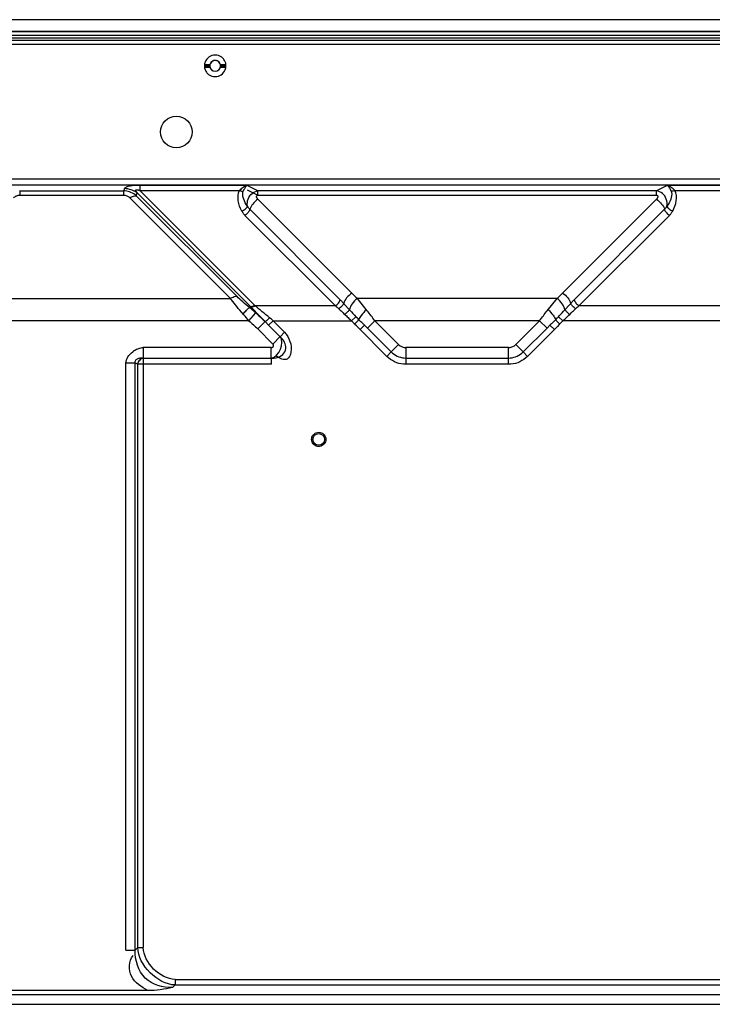
# Model space of a CAD drawing. Units: millimetres. Extents: x 0 to 5880, y 0 to 4158.
# Drawn here: x 4942 to 5103, y 2150 to 2378 of the extents above; entities that cross this region are included whole.
import ezdxf

# ---------------------------------------------------------------- set-up
doc = ezdxf.new("R2010")
doc.units = ezdxf.units.MM
doc.header["$LTSCALE"] = 1655.703704
doc.layers.add('PN-LC652', color=7, linetype='CONTINUOUS')

msp = doc.modelspace()

# ---------------------------------------------------------------- linework, layer by layer
at = {"layer": 'PN-LC652', "linetype": 'Continuous'}
for p, q in [((5241.54, 2377.99), (4582.41, 2377.99)), ((4552.41, 2375.28), (5241.54, 2375.28)), ((5241.54, 2375.27), (4552.41, 2375.27)), ((5241.54, 2374.32), (4552.41, 2374.32)), ((5241.54, 2374.32), (4552.41, 2374.32)), ((4552.41, 2373.76), (5241.54, 2373.76)), ((4552.41, 2373.75), (5241.54, 2373.75)), ((4552.41, 2373.28), (5248.46, 2373.28)), ((4552.41, 2372.28), (5248.46, 2372.28)), ((4986.19, 2367.56), (4984.91, 2367.56)), ((4986.19, 2367.55), (4984.91, 2367.55)), ((4986.16, 2367.28), (4984.91, 2367.28)), ((4986.16, 2367.27), (4984.91, 2367.27)), ((4986.16, 2367.25), (4984.91, 2367.25)), ((4984.91, 2366.96), (4986.21, 2366.96)), ((4986.21, 2366.95), (4984.91, 2366.95)), ((4986.32, 2367.84), (4986.19, 2367.55)), ((4987.14, 2368.5), (4986.88, 2368.41)), ((4988.62, 2366.96), (4989.91, 2366.96)), ((4988.62, 2366.95), (4989.91, 2366.95)), ((4989.91, 2367.56), (4988.63, 2367.56)), ((4989.91, 2367.55), (4988.63, 2367.55)), ((4988.66, 2367.27), (4989.91, 2367.27)), ((4989.91, 2367.27), (4988.66, 2367.27)), ((4989.91, 2367.25), (4988.67, 2367.25)), ((3795.29, 2341.12), (5219.54, 2341.12)), ((5219.52, 2339.67), (3795.31, 2339.67)), ((4994.81, 2339.56), (4969.95, 2339.56)), ((4969.95, 2339.56), (4969.95, 2338.38)), ((4997.34, 2338.3), (4994.81, 2339.56)), ((5092.21, 2339.56), (5089.69, 2338.3)), ((5218, 2339.56), (5092.21, 2339.56)), ((4942.08, 2338.3), (4966.23, 2338.3)), ((4942.12, 2338.3), (4942.12, 2337.32)), ((4942.12, 2337.32), (4966.21, 2337.32)), ((4966.21, 2337.32), (4966.21, 2338.3)), ((4966.35, 2338.83), (4966.23, 2338.3)), ((4967.64, 2336.71), (4990.96, 2313.39)), ((4969.11, 2337.2), (4969.32, 2337.84)), ((4992.43, 2313.88), (4969.11, 2337.2)), ((4969.32, 2337.84), (4995.63, 2311.53)), ((4969.95, 2338.38), (4993.06, 2338.38)), ((4996.51, 2311.82), (4969.95, 2338.38)), ((4994.81, 2338.59), (4997.34, 2337.34)), ((5089.69, 2338.3), (4997.34, 2338.3)), ((4997.34, 2337.32), (4997.34, 2338.3)), ((4997.34, 2337.32), (5089.69, 2337.32)), ((5089.69, 2337.32), (5089.69, 2338.3)), ((5093.97, 2338.38), (5217.83, 2338.38)), ((5019.08, 2314.61), (4997.32, 2336.37)), ((5089.71, 2336.37), (5067.95, 2314.61)), ((4994.32, 2332.64), (5015.29, 2311.67)), ((5091.58, 2334.04), (5070.62, 2313.07)), ((5071.74, 2311.67), (5092.7, 2332.64)), ((4917.37, 2313.39), (4990.96, 2313.39)), ((4995.63, 2311.53), (4995.37, 2311.27)), ((4996.66, 2311.67), (4996.51, 2311.82)), ((5015.29, 2311.67), (4996.66, 2311.67)), ((5066.66, 2313.39), (5020.37, 2313.39)), ((5064.37, 2310.54), (5066.66, 2313.39)), ((5068.18, 2310.42), (5069.83, 2312.25)), ((5191.12, 2311.67), (5071.74, 2311.67)), ((4994.34, 2309.27), (4994.05, 2309.61)), ((4994.64, 2308.93), (4994.34, 2309.27)), ((4995.22, 2308.23), (4996.81, 2310.06)), ((4997.88, 2309.2), (4995.77, 2311.39)), ((5019.02, 2310.25), (5019.35, 2309.89)), ((5019.35, 2309.89), (5019.69, 2309.52)), ((5019.69, 2309.52), (5020.04, 2309.16)), ((5067.52, 2309.71), (5067.85, 2310.07)), ((5067.85, 2310.07), (5068.18, 2310.42)), ((4995.22, 2308.23), (4913.11, 2308.23)), ((4994.93, 2308.58), (4994.64, 2308.93)), ((4995.22, 2308.23), (4994.93, 2308.58)), ((4999, 2308.02), (4997.29, 2306.31)), ((4999.81, 2307.2), (4999, 2308.02)), ((5000.03, 2308.89), (4999.35, 2308.27)), ((5000.84, 2308.23), (4999.81, 2307.2)), ((5002.5, 2304.52), (4999.81, 2307.2)), ((5000.84, 2308.23), (5019, 2308.23)), ((5003.52, 2305.55), (5000.84, 2308.23)), ((5019, 2308.23), (5020.04, 2309.16)), ((5019.72, 2307.46), (5020.73, 2308.45)), ((5020.14, 2307.03), (5019.72, 2307.46)), ((5020.71, 2306.46), (5020.14, 2307.03)), ((5022.01, 2307.2), (5020.99, 2306.18)), ((5022.7, 2306.52), (5022.01, 2307.2)), ((5024.41, 2308.23), (5022.7, 2306.52)), ((5062.62, 2308.23), (5024.41, 2308.23)), ((5029.93, 2302.71), (5024.41, 2308.23)), ((5062.62, 2308.23), (5057.09, 2302.71)), ((5064.33, 2306.52), (5062.62, 2308.23)), ((5065.02, 2307.2), (5064.33, 2306.52)), ((5066.04, 2306.18), (5065.02, 2307.2)), ((5067.31, 2307.46), (5066.29, 2308.45)), ((5067.17, 2307.32), (5066.75, 2306.88)), ((5068.03, 2308.23), (5066.99, 2309.16)), ((5067.4, 2307.55), (5067.17, 2307.32)), ((5191.12, 2308.23), (5068.03, 2308.23)), ((4997.29, 2306.31), (5000.77, 2302.82)), ((5002.5, 2304.52), (5003.52, 2305.55)), ((5027.2, 2299.97), (5020.71, 2306.46)), ((5022.7, 2306.52), (5028.23, 2300.99)), ((5058.8, 2300.99), (5064.33, 2306.52)), ((5066.75, 2306.88), (5059.83, 2299.97)), ((5000.77, 2302.82), (5002.48, 2304.54)), ((5028.22, 2301), (5029.93, 2302.71)), ((5057.09, 2302.71), (5058.81, 2301)), ((5000.43, 2302), (4970.74, 2302)), ((4970.74, 2302), (4970.74, 2299.58)), ((5000.43, 2299.58), (5000.43, 2302)), ((5027.2, 2299.97), (5028.23, 2300.99)), ((5055.39, 2302), (5031.64, 2302)), ((5031.64, 2302), (5031.64, 2299.58)), ((5055.39, 2299.58), (5055.39, 2302)), ((5058.8, 2300.99), (5059.83, 2299.97)), ((4968.89, 2298.39), (4966.72, 2298.39)), ((4966.72, 2162.36), (4966.72, 2298.39)), ((4968.89, 2162.36), (4968.89, 2298.39)), ((4969.46, 2298.13), (4968.89, 2298.39)), ((4969.46, 2298.13), (4969.5, 2298.32)), ((4970.76, 2298.13), (4969.46, 2298.13)), ((4969.46, 2162.94), (4969.46, 2298.13)), ((4970, 2299.2), (4969.84, 2299.02)), ((4970.18, 2299.34), (4970, 2299.2)), ((4970.76, 2299.58), (5000.45, 2299.58)), ((4970.76, 2299.58), (4970.76, 2162.94)), ((5000.45, 2298.13), (4970.76, 2298.13)), ((5000.45, 2298.13), (5000.45, 2299.58)), ((5031.64, 2299.58), (5055.39, 2299.58)), ((5031.64, 2299.58), (5031.64, 2298.13)), ((5055.39, 2298.13), (5031.64, 2298.13)), ((5055.39, 2298.13), (5055.39, 2299.58)), ((5009.79, 2280.42), (5009.76, 2280.7)), ((5013.04, 2281.01), (5013.07, 2280.72)), ((4966.72, 2162.36), (4968.89, 2162.36)), ((4969.46, 2162.94), (4968.89, 2162.36)), ((4969.46, 2162.94), (4970.76, 2162.94)), ((4977.55, 2153.7), (4978.12, 2154.28)), ((4978.12, 2155.58), (5196.86, 2155.58)), ((4978.12, 2155.58), (4978.12, 2154.28)), ((4978.12, 2154.28), (5197.29, 2154.28)), ((5215.41, 2151.97), (3799.42, 2151.97)), ((4971.82, 2152.98), (4936.51, 2152.98)), ((3790.84, 2149.8), (5223.99, 2149.8))]:
    msp.add_line(p, q, dxfattribs=at)
for points in [[(4986.19, 2367.55), (4986.19, 2367.51), (4986.18, 2367.48), (4986.18, 2367.45), (4986.17, 2367.42), (4986.17, 2367.39), (4986.17, 2367.36), (4986.17, 2367.32), (4986.16, 2367.29), (4986.16, 2367.25)], [(4986.88, 2368.41), (4986.66, 2368.28), (4986.48, 2368.09), (4986.32, 2367.84)], [(4988.63, 2367.55), (4988.5, 2367.85), (4988.34, 2368.1), (4988.14, 2368.29), (4987.91, 2368.43), (4987.65, 2368.51), (4987.39, 2368.53), (4987.14, 2368.5)], [(4988.67, 2367.25), (4988.66, 2367.29), (4988.66, 2367.32), (4988.66, 2367.36), (4988.66, 2367.39), (4988.66, 2367.42), (4988.65, 2367.45), (4988.65, 2367.48), (4988.64, 2367.51), (4988.63, 2367.55)], [(4969.95, 2339.56), (4969.44, 2339.56), (4968.97, 2339.55), (4968.54, 2339.53), (4968.15, 2339.49), (4967.8, 2339.44), (4967.48, 2339.38), (4967.2, 2339.31), (4966.96, 2339.23), (4966.76, 2339.14), (4966.59, 2339.05), (4966.45, 2338.95), (4966.35, 2338.83)], [(4994.81, 2339.56), (4994.7, 2339.47), (4994.59, 2339.37), (4994.48, 2339.24), (4994.38, 2339.11), (4994.28, 2338.96), (4994.18, 2338.8), (4994.09, 2338.63), (4994, 2338.44), (4993.91, 2338.25)], [(5093.11, 2338.25), (5093.03, 2338.44), (5092.94, 2338.63), (5092.85, 2338.8), (5092.75, 2338.96), (5092.65, 2339.11), (5092.55, 2339.25), (5092.44, 2339.37), (5092.33, 2339.47), (5092.21, 2339.56)], [(4940.69, 2336.71), (4940.83, 2336.84), (4940.97, 2336.95), (4941.13, 2337.05), (4941.29, 2337.13), (4941.45, 2337.2), (4941.62, 2337.26), (4941.78, 2337.29), (4941.95, 2337.32), (4942.12, 2337.32)], [(4969.11, 2337.2), (4968.83, 2337.42), (4968.53, 2337.62), (4968.22, 2337.8), (4967.9, 2337.95), (4967.58, 2338.07), (4967.25, 2338.17), (4966.91, 2338.24), (4966.56, 2338.29), (4966.21, 2338.31)], [(4966.21, 2337.32), (4966.39, 2337.31), (4966.56, 2337.29), (4966.73, 2337.25), (4966.9, 2337.19), (4967.06, 2337.12), (4967.22, 2337.04), (4967.37, 2336.94), (4967.51, 2336.83), (4967.64, 2336.71)], [(4969.32, 2337.84), (4969.27, 2337.91), (4969.22, 2337.97), (4969.18, 2338.04), (4969.14, 2338.09), (4969.11, 2338.15), (4969.08, 2338.2), (4969.04, 2338.26), (4969.02, 2338.32), (4969, 2338.37), (4968.98, 2338.42), (4968.98, 2338.47), (4968.99, 2338.51), (4969.02, 2338.55), (4969.07, 2338.57), (4969.13, 2338.59), (4969.21, 2338.59), (4969.3, 2338.58), (4969.39, 2338.57), (4969.47, 2338.55), (4969.55, 2338.53), (4969.63, 2338.5), (4969.73, 2338.47), (4969.84, 2338.43), (4969.95, 2338.38)], [(4994.9, 2334.77), (4994.62, 2335.17), (4994.39, 2335.58), (4994.19, 2335.99), (4994.02, 2336.4), (4993.89, 2336.8), (4993.82, 2337.19), (4993.8, 2337.56), (4993.83, 2337.92), (4993.92, 2338.25)], [(4994.9, 2334.77), (4994.86, 2335.2), (4994.87, 2335.62), (4994.94, 2336.04), (4995.06, 2336.43), (4995.22, 2336.81), (4995.43, 2337.15), (4995.67, 2337.45), (4995.96, 2337.72), (4996.27, 2337.94), (4996.61, 2338.12), (4996.97, 2338.24), (4997.34, 2338.3)], [(4997.32, 2336.37), (4997.25, 2336.45), (4997.19, 2336.53), (4997.13, 2336.61), (4997.09, 2336.68), (4997.06, 2336.76), (4997.03, 2336.84), (4997.01, 2336.91), (4997.01, 2336.99), (4997.02, 2337.06), (4997.04, 2337.13), (4997.07, 2337.2), (4997.12, 2337.25), (4997.18, 2337.29), (4997.26, 2337.31), (4997.34, 2337.32)], [(5092.13, 2334.77), (5092.17, 2335.18), (5092.16, 2335.6), (5092.1, 2336.01), (5091.98, 2336.41), (5091.82, 2336.79), (5091.61, 2337.14), (5091.36, 2337.45), (5091.07, 2337.72), (5090.76, 2337.94), (5090.42, 2338.11), (5090.06, 2338.24), (5089.69, 2338.3)], [(5089.69, 2337.32), (5089.75, 2337.32), (5089.8, 2337.31), (5089.85, 2337.29), (5089.89, 2337.27), (5089.93, 2337.24), (5089.96, 2337.2), (5089.98, 2337.16), (5090, 2337.12), (5090.01, 2337.07), (5090.02, 2337.01), (5090.02, 2336.96), (5090.01, 2336.9), (5090, 2336.85), (5089.98, 2336.79), (5089.96, 2336.73), (5089.93, 2336.67), (5089.9, 2336.61), (5089.86, 2336.55), (5089.82, 2336.49), (5089.76, 2336.43), (5089.71, 2336.37)], [(5093.11, 2338.25), (5093.2, 2337.92), (5093.23, 2337.57), (5093.21, 2337.19), (5093.14, 2336.8), (5093.01, 2336.4), (5092.84, 2335.99), (5092.64, 2335.58), (5092.41, 2335.18), (5092.13, 2334.77)], [(4993.57, 2333.64), (4993.77, 2333.72), (4993.97, 2333.82), (4994.16, 2333.94), (4994.33, 2334.06), (4994.48, 2334.19), (4994.62, 2334.33), (4994.74, 2334.48), (4994.83, 2334.63), (4994.9, 2334.77)], [(4995.45, 2334.04), (5016.5, 2312.98), (5016.59, 2312.89), (5016.68, 2312.8), (5016.76, 2312.71), (5016.85, 2312.62), (5016.94, 2312.53), (5017.02, 2312.44), (5017.11, 2312.35), (5017.19, 2312.25)], [(4994.05, 2309.61), (4993.51, 2310.22), (4993.13, 2310.66), (4992.77, 2311.08), (4992.43, 2311.5), (4992.1, 2311.9), (4991.79, 2312.29), (4991.5, 2312.67), (4991.22, 2313.04), (4990.96, 2313.39)], [(4996.66, 2311.67), (4996.55, 2311.6), (4996.44, 2311.54), (4996.33, 2311.49), (4996.22, 2311.45), (4996.12, 2311.41), (4996.02, 2311.39), (4995.93, 2311.38), (4995.85, 2311.38), (4995.77, 2311.39)], [(5017.19, 2312.25), (5018.7, 2310.6), (5019.02, 2310.25)], [(5024.41, 2308.23), (5024.2, 2308.52), (5023.99, 2308.8), (5023.78, 2309.09), (5023.56, 2309.38), (5023.34, 2309.67), (5023.12, 2309.96), (5022.89, 2310.25), (5022.66, 2310.54), (5020.37, 2313.39)], [(5069.83, 2312.25), (5069.92, 2312.35), (5070, 2312.44), (5070.09, 2312.53), (5070.18, 2312.62), (5070.26, 2312.71), (5070.35, 2312.8), (5070.44, 2312.89), (5070.53, 2312.98), (5070.62, 2313.07)], [(4993.9, 2309.78), (4994.1, 2310.02), (4994.31, 2310.25), (4994.51, 2310.47), (4994.69, 2310.67), (4994.86, 2310.85), (4995.02, 2311), (4995.16, 2311.12), (4995.27, 2311.21), (4995.37, 2311.27)], [(4996.81, 2310.06), (4997.06, 2309.83), (4997.32, 2309.6), (4997.57, 2309.38), (4997.82, 2309.15), (4998.07, 2308.92), (4998.32, 2308.69), (4998.55, 2308.46), (4998.78, 2308.24), (4999, 2308.02)], [(5062.62, 2308.23), (5062.83, 2308.52), (5063.04, 2308.81), (5063.26, 2309.1), (5063.48, 2309.39), (5063.7, 2309.68), (5063.92, 2309.97), (5064.14, 2310.26), (5064.37, 2310.54)], [(5066.99, 2309.16), (5067.17, 2309.34), (5067.52, 2309.71)], [(4999.03, 2308), (4998.64, 2308.41), (4997.88, 2309.2)], [(4999.35, 2308.27), (4999.24, 2308.18), (4999.15, 2308.1), (4999.08, 2308.04), (4999.03, 2308)], [(5019.72, 2307.46), (5019.63, 2307.55), (5019.55, 2307.63), (5019.47, 2307.72), (5019.39, 2307.8), (5019.31, 2307.89), (5019.23, 2307.97), (5019.15, 2308.06), (5019.07, 2308.14), (5019, 2308.23)], [(5068.03, 2308.23), (5067.95, 2308.14), (5067.88, 2308.06), (5067.8, 2307.97), (5067.72, 2307.89), (5067.64, 2307.8), (5067.56, 2307.72), (5067.48, 2307.63), (5067.4, 2307.55)], [(5000.43, 2302), (5000.53, 2302.01), (5000.63, 2302.03), (5000.71, 2302.07), (5000.78, 2302.12), (5000.84, 2302.19), (5000.89, 2302.26), (5000.92, 2302.35), (5000.94, 2302.44), (5000.93, 2302.54), (5000.9, 2302.63), (5000.85, 2302.73), (5000.77, 2302.82)], [(5000.45, 2299.58), (5001.02, 2299.58), (5001.54, 2299.64), (5002.02, 2299.77), (5002.42, 2299.93), (5002.77, 2300.13), (5003.09, 2300.38), (5003.36, 2300.68), (5003.58, 2301.03), (5003.72, 2301.39), (5003.79, 2301.77), (5003.79, 2302.15), (5003.74, 2302.52), (5003.65, 2302.87), (5003.51, 2303.2), (5003.33, 2303.53), (5003.1, 2303.87), (5002.82, 2304.2), (5002.5, 2304.52)], [(5029.93, 2302.71), (5030.09, 2302.56), (5030.26, 2302.44), (5030.44, 2302.32), (5030.62, 2302.23), (5030.82, 2302.15), (5031.02, 2302.08), (5031.22, 2302.04), (5031.43, 2302.01), (5031.64, 2302)], [(5055.39, 2302), (5055.6, 2302.01), (5055.81, 2302.04), (5056.01, 2302.08), (5056.21, 2302.15), (5056.41, 2302.23), (5056.59, 2302.32), (5056.77, 2302.44), (5056.94, 2302.56), (5057.09, 2302.71)], [(5028.23, 2300.99), (5028.54, 2300.71), (5028.87, 2300.45), (5029.22, 2300.23), (5029.6, 2300.03), (5029.99, 2299.87), (5030.39, 2299.74), (5030.8, 2299.65), (5031.22, 2299.6), (5031.64, 2299.58)], [(5055.39, 2299.58), (5055.81, 2299.6), (5056.23, 2299.65), (5056.64, 2299.74), (5057.04, 2299.87), (5057.43, 2300.03), (5057.81, 2300.23), (5058.16, 2300.45), (5058.49, 2300.71), (5058.8, 2300.99)], [(4968.89, 2298.39), (4968.88, 2298.59), (4968.9, 2298.77), (4968.95, 2298.94), (4969.02, 2299.08), (4969.12, 2299.21), (4969.24, 2299.31), (4969.38, 2299.4), (4969.53, 2299.48), (4969.69, 2299.53), (4969.84, 2299.57), (4970, 2299.6), (4970.17, 2299.61), (4970.36, 2299.61), (4970.56, 2299.6), (4970.78, 2299.58)], [(4969.84, 2299.02), (4969.83, 2299.01), (4969.69, 2298.81), (4969.59, 2298.59), (4969.51, 2298.36), (4969.46, 2298.13)], [(4969.5, 2298.32), (4969.56, 2298.51), (4969.65, 2298.71)], [(4969.65, 2298.71), (4969.75, 2298.9), (4969.88, 2299.07), (4970, 2299.2)], [(4970.18, 2299.34), (4970.18, 2299.34), (4970.36, 2299.45), (4970.56, 2299.53), (4970.78, 2299.58)], [(4970.57, 2299.53), (4970.37, 2299.45), (4970.18, 2299.34)], [(5031.64, 2298.13), (5031.08, 2298.15), (5030.54, 2298.22), (5030.01, 2298.34), (5029.49, 2298.5), (5028.98, 2298.71), (5028.5, 2298.97), (5028.04, 2299.26), (5027.61, 2299.59), (5027.2, 2299.97)], [(5059.83, 2299.97), (5059.42, 2299.59), (5058.99, 2299.26), (5058.53, 2298.97), (5058.05, 2298.71), (5057.54, 2298.5), (5057.02, 2298.34), (5056.49, 2298.22), (5055.94, 2298.15), (5055.39, 2298.13)], [(5009.76, 2280.7), (5009.78, 2280.99), (5009.85, 2281.26), (5009.97, 2281.5), (5010.14, 2281.75), (5010.36, 2281.97), (5010.6, 2282.14), (5010.86, 2282.26), (5011.15, 2282.34), (5011.43, 2282.36), (5011.72, 2282.33), (5012, 2282.25), (5012.26, 2282.13), (5012.49, 2281.96), (5012.69, 2281.75), (5012.85, 2281.52), (5012.97, 2281.27), (5013.04, 2281.01)], [(5013.07, 2280.72), (5013.05, 2280.43), (5012.98, 2280.16), (5012.86, 2279.92), (5012.69, 2279.67), (5012.47, 2279.45), (5012.23, 2279.28), (5011.97, 2279.16), (5011.68, 2279.08), (5011.4, 2279.06), (5011.11, 2279.09), (5010.83, 2279.17), (5010.57, 2279.29), (5010.34, 2279.46), (5010.14, 2279.67), (5009.97, 2279.9), (5009.86, 2280.15), (5009.79, 2280.42)]]:
    msp.add_lwpolyline(points, dxfattribs=at)
for centre, radius in [((4978.41, 2351.97), 3.66), ((5011.41, 2280.71), 1.35)]:
    msp.add_circle(centre, radius, dxfattribs=at)
for centre, radius, start, end in [((4987.4, 2367.27), 2.52, 40.0213, 49.9944), ((4987.45, 2367.28), 2.54, 169.4236, 179.937), ((4987.41, 2367.29), 1.25, 359.3124, 180.6876), ((4987.41, 2367.28), 1.25, 359.9999, 180.0001), ((4987.41, 2367.28), 1.25, 180.4585, 359.5415), ((4987.41, 2367.29), 1.25, 180.9169, 359.0831), ((4987.37, 2367.28), 2.54, 349.5006, 359.9369), ((4987.37, 2367.28), 2.54, 0.065, 6.1996), ((4987.44, 2367.3), 2.53, 210.3687, 220.0424), ((4987.43, 2367.29), 2.52, 220.0213, 229.9944), ((4979.49, 2295.62), 22.66, 44.0777, 44.5864), ((4971.47, 2296.89), 5.22, 121.8489, 127.1677)]:
    msp.add_arc(centre, radius, start, end, dxfattribs=at)
for points, knots in [([(4989.02, 2369.2), (4988.96, 2369.25), (4988.49, 2369.6), (4987.41, 2369.94), (4985.91, 2369.47), (4985.16, 2368.52), (4984.99, 2367.89), (4984.96, 2367.74)], [0, 0, 0, 0, 0.045944, 0.33459, 0.623236, 0.911882, 1, 1, 1, 1]), ([(4989.9, 2367.55), (4989.88, 2367.77), (4989.76, 2368.25), (4989.5, 2368.68), (4989.33, 2368.89)], [0, 0, 0, 0, 0.441863, 1, 1, 1, 1]), ([(4984.92, 2367.28), (4984.92, 2366.97), (4985, 2366.53), (4985.19, 2366.13), (4985.26, 2366.02)], [0, 0, 0, 0, 0.700096, 1, 1, 1, 1]), ([(4985.81, 2365.36), (4985.87, 2365.31), (4986.33, 2364.96), (4987.41, 2364.63), (4988.91, 2365.09), (4989.66, 2366.04), (4989.84, 2366.67), (4989.87, 2366.82)], [0, 0, 0, 0, 0.045914, 0.334371, 0.622829, 0.911286, 1, 1, 1, 1]), ([(4994.81, 2339.56), (4994.49, 2339.47), (4993.84, 2339.15), (4993.3, 2338.67), (4993.06, 2338.38)], [0, 0, 0, 0, 0.473528, 1, 1, 1, 1]), ([(5093.97, 2338.38), (5093.73, 2338.67), (5093.19, 2339.15), (5092.54, 2339.47), (5092.22, 2339.56)], [0, 0, 0, 0, 0.526472, 1, 1, 1, 1]), ([(4969.32, 2337.84), (4968.9, 2338.15), (4967.95, 2338.63), (4966.9, 2338.82), (4966.38, 2338.83)], [0, 0, 0, 0, 0.49869, 1, 1, 1, 1]), ([(4967.64, 2336.71), (4967.89, 2336.88), (4968.35, 2337.13), (4968.89, 2337.24), (4969.11, 2337.2)], [0, 0, 0, 0, 0.577474, 1, 1, 1, 1]), ([(4993.57, 2333.64), (4993.19, 2334.38), (4992.59, 2335.92), (4992.71, 2337.67), (4993.06, 2338.38)], [0, 0, 0, 0, 0.510841, 1, 1, 1, 1]), ([(4993.06, 2338.38), (4993.21, 2338.33), (4993.49, 2338.25), (4993.79, 2338.23), (4993.91, 2338.25)], [0, 0, 0, 0, 0.550936, 1, 1, 1, 1]), ([(5093.97, 2338.38), (5093.82, 2338.33), (5093.54, 2338.25), (5093.25, 2338.23), (5093.11, 2338.25)], [0, 0, 0, 0, 0.538025, 1, 1, 1, 1]), ([(5093.46, 2333.64), (5093.86, 2334.38), (5094.48, 2335.92), (5094.34, 2337.67), (5093.97, 2338.38)], [0, 0, 0, 0, 0.511613, 1, 1, 1, 1]), ([(4994.9, 2334.77), (4994.97, 2334.64), (4995.14, 2334.38), (4995.34, 2334.15), (4995.45, 2334.04)], [0, 0, 0, 0, 0.492816, 1, 1, 1, 1]), ([(4997.32, 2336.37), (4996.87, 2336.07), (4996.13, 2335.37), (4995.58, 2334.49), (4995.45, 2334.04)], [0, 0, 0, 0, 0.532591, 1, 1, 1, 1]), ([(5089.71, 2336.37), (5090.15, 2336.07), (5090.9, 2335.37), (5091.45, 2334.49), (5091.58, 2334.04)], [0, 0, 0, 0, 0.532594, 1, 1, 1, 1]), ([(5091.58, 2334.04), (5091.69, 2334.15), (5091.89, 2334.38), (5092.06, 2334.64), (5092.13, 2334.77)], [0, 0, 0, 0, 0.507176, 1, 1, 1, 1]), ([(5092.13, 2334.77), (5092.22, 2334.52), (5092.64, 2334.05), (5093.16, 2333.75), (5093.46, 2333.64)], [0, 0, 0, 0, 0.454098, 1, 1, 1, 1]), ([(4993.57, 2333.64), (4993.67, 2333.46), (4993.9, 2333.1), (4994.17, 2332.79), (4994.32, 2332.64)], [0, 0, 0, 0, 0.493729, 1, 1, 1, 1]), ([(4995.45, 2334.04), (4995.37, 2333.76), (4995.04, 2333.24), (4994.59, 2332.82), (4994.32, 2332.64)], [0, 0, 0, 0, 0.467413, 1, 1, 1, 1]), ([(5092.7, 2332.64), (5092.44, 2332.82), (5091.99, 2333.24), (5091.66, 2333.76), (5091.58, 2334.04)], [0, 0, 0, 0, 0.532588, 1, 1, 1, 1]), ([(5092.7, 2332.64), (5092.86, 2332.79), (5093.13, 2333.1), (5093.36, 2333.46), (5093.46, 2333.64)], [0, 0, 0, 0, 0.506272, 1, 1, 1, 1]), ([(4990.96, 2313.39), (4991.21, 2313.56), (4991.68, 2313.8), (4992.22, 2313.92), (4992.43, 2313.88)], [0, 0, 0, 0, 0.581478, 1, 1, 1, 1]), ([(4995.37, 2311.27), (4994.84, 2311.7), (4993.84, 2312.54), (4992.88, 2313.43), (4992.43, 2313.88)], [0, 0, 0, 0, 0.515929, 1, 1, 1, 1]), ([(5019.08, 2314.61), (5018.62, 2314.31), (5017.88, 2313.6), (5017.32, 2312.71), (5017.2, 2312.25)], [0, 0, 0, 0, 0.534139, 1, 1, 1, 1]), ([(5020.37, 2313.39), (5020.15, 2313.59), (5019.71, 2313.99), (5019.28, 2314.4), (5019.08, 2314.61)], [0, 0, 0, 0, 0.502677, 1, 1, 1, 1]), ([(5067.95, 2314.61), (5067.75, 2314.4), (5067.32, 2313.99), (5066.88, 2313.59), (5066.66, 2313.39)], [0, 0, 0, 0, 0.497323, 1, 1, 1, 1]), ([(5067.95, 2314.61), (5068.4, 2314.31), (5069.15, 2313.61), (5069.71, 2312.72), (5069.83, 2312.25)], [0, 0, 0, 0, 0.528954, 1, 1, 1, 1]), ([(4995.63, 2311.53), (4995.76, 2311.51), (4996.08, 2311.58), (4996.36, 2311.72), (4996.51, 2311.82)], [0, 0, 0, 0, 0.426059, 1, 1, 1, 1]), ([(5000.03, 2308.89), (4999.46, 2309.37), (4998.34, 2310.3), (4997.21, 2311.22), (4996.66, 2311.67)], [0, 0, 0, 0, 0.511888, 1, 1, 1, 1]), ([(5015.29, 2311.67), (5015.56, 2311.85), (5016, 2312.27), (5016.33, 2312.8), (5016.41, 2313.07)], [0, 0, 0, 0, 0.532587, 1, 1, 1, 1]), ([(5015.29, 2311.67), (5015.42, 2311.57), (5015.68, 2311.35), (5015.94, 2311.12), (5016.07, 2311)], [0, 0, 0, 0, 0.496818, 1, 1, 1, 1]), ([(5017.19, 2312.25), (5017.1, 2312.01), (5016.75, 2311.55), (5016.32, 2311.18), (5016.07, 2311)], [0, 0, 0, 0, 0.458032, 1, 1, 1, 1]), ([(5020.37, 2313.39), (5019.9, 2313.04), (5019.15, 2312.25), (5018.61, 2311.26), (5018.54, 2310.77)], [0, 0, 0, 0, 0.542744, 1, 1, 1, 1]), ([(5068.49, 2310.77), (5068.42, 2311.26), (5067.87, 2312.25), (5067.13, 2313.04), (5066.66, 2313.39)], [0, 0, 0, 0, 0.457256, 1, 1, 1, 1]), ([(5070.96, 2311), (5070.71, 2311.18), (5070.28, 2311.55), (5069.93, 2312.01), (5069.83, 2312.25)], [0, 0, 0, 0, 0.54197, 1, 1, 1, 1]), ([(5070.62, 2313.07), (5070.69, 2312.8), (5071.03, 2312.27), (5071.47, 2311.85), (5071.74, 2311.67)], [0, 0, 0, 0, 0.467412, 1, 1, 1, 1]), ([(5070.96, 2311), (5071.09, 2311.12), (5071.34, 2311.35), (5071.61, 2311.57), (5071.74, 2311.67)], [0, 0, 0, 0, 0.503181, 1, 1, 1, 1]), ([(4996.81, 2310.06), (4996.57, 2310.26), (4996.09, 2310.67), (4995.61, 2311.07), (4995.37, 2311.27)], [0, 0, 0, 0, 0.497507, 1, 1, 1, 1]), ([(5016.07, 2311), (5016.3, 2310.79), (5016.76, 2310.36), (5017.21, 2309.91), (5017.44, 2309.69)], [0, 0, 0, 0, 0.494022, 1, 1, 1, 1]), ([(5018.54, 2310.77), (5018.42, 2310.58), (5018.06, 2310.21), (5017.67, 2309.87), (5017.44, 2309.69)], [0, 0, 0, 0, 0.430974, 1, 1, 1, 1]), ([(5017.44, 2309.69), (5017.69, 2309.44), (5018.21, 2308.95), (5018.73, 2308.47), (5019, 2308.23)], [0, 0, 0, 0, 0.497695, 1, 1, 1, 1]), ([(5022.43, 2310.82), (5022.02, 2310.4), (5021.41, 2309.65), (5020.81, 2308.82), (5020.73, 2308.45)], [0, 0, 0, 0, 0.6115, 1, 1, 1, 1]), ([(5064.6, 2310.82), (5065, 2310.41), (5065.61, 2309.66), (5066.21, 2308.84), (5066.29, 2308.45)], [0, 0, 0, 0, 0.597089, 1, 1, 1, 1]), ([(5068.03, 2308.23), (5068.3, 2308.47), (5068.82, 2308.95), (5069.33, 2309.44), (5069.59, 2309.69)], [0, 0, 0, 0, 0.502305, 1, 1, 1, 1]), ([(5068.49, 2310.77), (5068.61, 2310.58), (5068.97, 2310.21), (5069.35, 2309.87), (5069.59, 2309.69)], [0, 0, 0, 0, 0.42895, 1, 1, 1, 1]), ([(5069.59, 2309.69), (5069.82, 2309.91), (5070.27, 2310.36), (5070.73, 2310.79), (5070.96, 2311)], [0, 0, 0, 0, 0.505978, 1, 1, 1, 1]), ([(4995.22, 2308.23), (4995.58, 2307.92), (4996.28, 2307.29), (4996.95, 2306.64), (4997.29, 2306.31)], [0, 0, 0, 0, 0.499459, 1, 1, 1, 1]), ([(5000.84, 2308.23), (5000.7, 2308.34), (5000.43, 2308.56), (5000.17, 2308.78), (5000.03, 2308.89)], [0, 0, 0, 0, 0.500789, 1, 1, 1, 1]), ([(5020.73, 2308.45), (5020.62, 2308.57), (5020.38, 2308.8), (5020.15, 2309.04), (5020.04, 2309.16)], [0, 0, 0, 0, 0.501647, 1, 1, 1, 1]), ([(5022.01, 2307.2), (5021.8, 2307.41), (5021.37, 2307.83), (5020.95, 2308.24), (5020.73, 2308.45)], [0, 0, 0, 0, 0.50182, 1, 1, 1, 1]), ([(5066.29, 2308.45), (5066.08, 2308.24), (5065.65, 2307.83), (5065.23, 2307.41), (5065.02, 2307.2)], [0, 0, 0, 0, 0.498181, 1, 1, 1, 1]), ([(5066.99, 2309.16), (5066.88, 2309.04), (5066.65, 2308.8), (5066.41, 2308.57), (5066.29, 2308.45)], [0, 0, 0, 0, 0.498353, 1, 1, 1, 1]), ([(5003.52, 2305.55), (5004.58, 2304.32), (5005.52, 2302.1), (5004.22, 2298.6), (5002.36, 2299.52), (5001.64, 2299.98)], [0, 0, 0, 0, 0.52661, 0.72134, 1, 1, 1, 1]), ([(4966.72, 2298.39), (4966.73, 2298.9), (4967.11, 2299.95), (4967.87, 2300.72), (4968.31, 2301.05)], [0, 0, 0, 0, 0.477282, 1, 1, 1, 1]), ([(4968.71, 2301.33), (4969.03, 2301.53), (4969.68, 2301.84), (4970.4, 2301.99), (4970.74, 2302)], [0, 0, 0, 0, 0.517344, 1, 1, 1, 1]), ([(4971.82, 2152.98), (4970.37, 2153.83), (4967.27, 2155.65), (4967.4, 2159.83), (4968.37, 2161.11)], [0, 0, 0, 0, 0.510883, 1, 1, 1, 1]), ([(4977.55, 2153.7), (4975.31, 2153.61), (4970.28, 2155.01), (4968.79, 2160.07), (4968.89, 2162.36)], [0, 0, 0, 0, 0.493308, 1, 1, 1, 1])]:
    msp.add_open_spline(points, degree=3, knots=knots, dxfattribs=at)
for points in [[(5000.43, 2299.58), (5002.2, 2299.81), (5003.57, 2303.12), (5002.48, 2304.54)], [(4978.12, 2154.28), (4974.04, 2154.4), (4969.59, 2158.86), (4969.46, 2162.94)], [(4978.12, 2155.58), (4974.65, 2155.65), (4970.79, 2159.47), (4970.76, 2162.94)], [(4977.55, 2153.7), (4975.67, 2153.29), (4973.74, 2152.98), (4971.82, 2152.98)]]:
    msp.add_open_spline(points, degree=3, dxfattribs=at)

doc.saveas('drawing.dxf')
